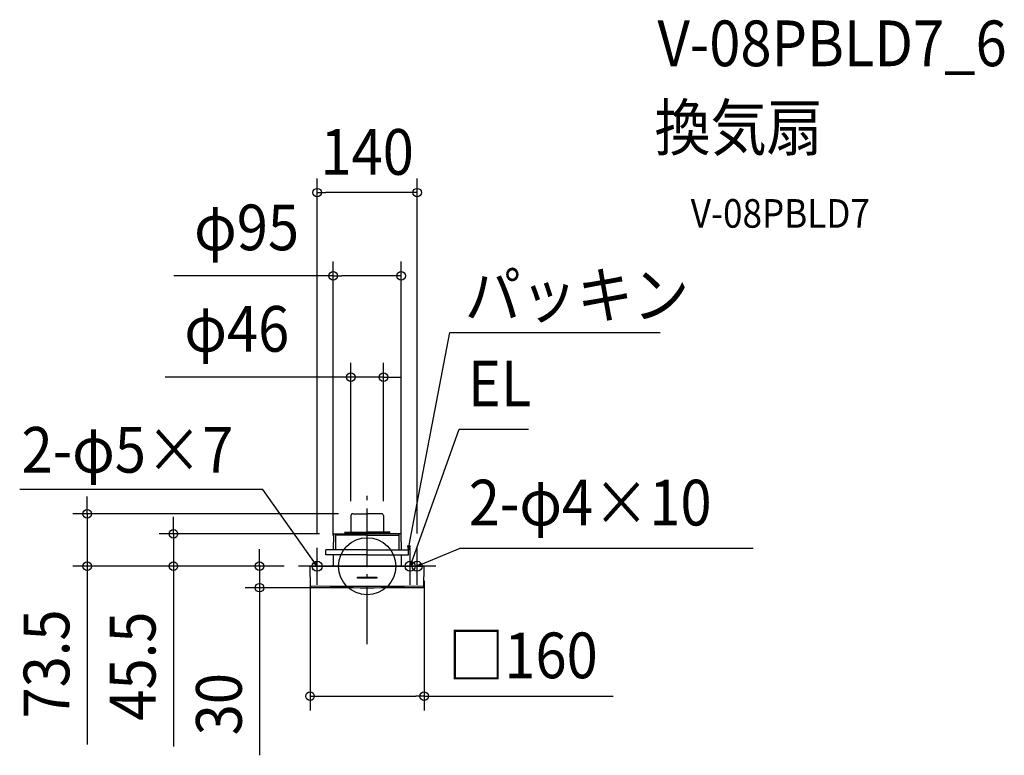
# Model space of a CAD drawing. Extents: x -487 to 892, y -265 to 765.
import ezdxf
from ezdxf.enums import TextEntityAlignment as Align

# ---------------------------------------------------------------- set-up
doc = ezdxf.new("R2010")
doc.units = 0
doc.header["$LTSCALE"] = 20
doc.header["$PDMODE"] = 3
doc.header["$PDSIZE"] = -2
doc.linetypes.add('DASHDOT', pattern=[5.5, 4, -0.6, 0.3, -0.6])
doc.layers.get('DEFPOINTS').update_dxf_attribs({"linetype": 'CONTINUOUS'})
for name, color, linetype in [('ARRANGE', 1, 'CONTINUOUS'), ('BASIS', 6, 'DASHDOT'), ('DETAIL', 5, 'CONTINUOUS'), ('ETC', 61, 'CONTINUOUS'), ('FIX', 11, 'CONTINUOUS'), ('NOTE', 4, 'CONTINUOUS'), ('OUTLINE', 3, 'CONTINUOUS'), ('SIZE', 30, 'CONTINUOUS')]:
    doc.layers.add(name, color=color, linetype=linetype)
doc.styles.get("Standard").update_dxf_attribs({"font": 'SIMPLEX.shx', "width": 0.9, "height": 64, "bigfont": 'BIGFONT.shx'})

msp = doc.modelspace()

# ---------------------------------------------------------------- linework, layer by layer
at = {"layer": 'ARRANGE', "color": 1, "linetype": 'CONTINUOUS'}
msp.add_circle((0, 0), 40, dxfattribs=at)
msp.add_point((0, 0), dxfattribs=at)
at = {"layer": 'BASIS', "color": 6, "linetype": 'DASHDOT'}
for p, q in [((0, -109.3), (0, 109.3)), ((96, 0), (-96, 0))]:
    msp.add_line(p, q, dxfattribs=at)
at = {"layer": 'DEFPOINTS', "color": 30, "linetype": 'CONTINUOUS'}
for p in [(-69.9, 523.1), (47.5, 406.7), (22.8, 264.7), (-392, 73.5), (-22.8, 70.9), (-20.2, 73.5), (22.8, 70.9), (-271.3, 45.3), (-46.8, 45.3), (-69.9, 26), (-47.5, 23), (47.5, 23), (69.9, 26), (-96, 0), (-96, 0), (-96, 0), (-80, -0.5), (80, -0.5), (-150.6, -30), (0, -30), (-80, -181.8)]:
    msp.add_point(p, dxfattribs=at)
at = {"layer": 'DETAIL', "color": 5, "linetype": 'CONTINUOUS'}
for p, q in [((-22.8, 70.9), (-22.8, 47.5)), ((-20.2, 73.5), (0, 73.5)), ((20.2, 73.5), (0, 73.5)), ((22.8, 70.9), (22.8, 47.5)), ((-47.3, 44.8), (-47.5, 23)), ((-46.8, 45.3), (-32.4, 45.3)), ((-44.4, 45.3), (-44.4, 35.7)), ((0, 43.3), (-44.4, 43.3)), ((-32.4, 45.3), (0, 45.3)), ((-31.8, 47.5), (0, 47.5)), ((-31.3, 47.5), (-31.3, 45.3)), ((-31.3, 46.9), (0, 46.9)), ((-31.3, 46.1), (0, 46.1)), ((31.8, 47.5), (0, 47.5)), ((31.3, 46.9), (0, 46.9)), ((31.3, 46.1), (0, 46.1)), ((32.4, 45.3), (0, 45.3)), ((0, 43.3), (44.4, 43.3)), ((31.3, 47.5), (31.3, 45.3)), ((46.8, 45.3), (32.4, 45.3)), ((44.4, 45.3), (44.4, 35.7)), ((47.3, 44.8), (47.5, 23)), ((-44.4, 35.7), (-44.4, 23.5)), ((44.4, 35.7), (44.4, 23.5)), ((-57.7, 16), (-57.7, 23)), ((0, 23), (-57.7, 23)), ((0, 16), (-57.7, 16)), ((-47.6, 16), (-47.7, 1.6)), ((0, 23), (57.7, 23)), ((0, 16), (57.7, 16)), ((47.6, 16), (47.7, 1.6)), ((57.7, 16), (57.7, 23)), ((-79.5, -28.7), (-80, -0.5)), ((-79.5, 0), (79.5, 0)), ((79.5, -28.7), (80, -0.5)), ((-79.5, -27.5), (-52.4, -27.7)), ((-13.4, -15.1), (13.4, -15.1)), ((-13.4, -16.9), (-13.4, -15.1)), ((13.4, -16.9), (-13.4, -16.9)), ((13.4, -15.1), (13.4, -16.9)), ((52.4, -27.7), (79.5, -27.5)), ((-52.4, -27.7), (-26.2, -27.8)), ((-26.2, -27.8), (0, -27.9)), ((0, -27.9), (26.2, -27.8)), ((26.2, -27.8), (52.4, -27.7))]:
    msp.add_line(p, q, dxfattribs=at)
at = {"layer": 'DETAIL', "color": 4, "linetype": 'CONTINUOUS'}
for p, q in [((57.7, 23), (57.2, 29.2)), ((57.7, 23), (59.8, 34.8)), ((60.4, 28.6), (57.7, 23)), ((-69.9, 0), (-76.9, 9.8)), ((-69.9, 0), (-74.7, 4)), ((-72.1, 5.8), (-69.9, 0)), ((60.2, 0), (64.3, 11.3)), ((60.2, 0), (60.8, 6.2)), ((63.8, 5.1), (60.2, 0)), ((69.9, 0), (81, 4.6)), ((69.9, 0), (74.9, 3.8)), ((76.1, 0.8), (69.9, 0))]:
    msp.add_line(p, q, dxfattribs=at)
at = {"layer": 'DETAIL', "color": 5, "linetype": 'CONTINUOUS'}
for centre, radius, start, end in [((-20.2, 70.9), 2.6, 90, 180), ((20.2, 70.9), 2.6, 0, 90), ((-46.8, 44.8), 0.5, 90, 179.5), ((46.8, 44.8), 0.5, 0.5, 90), ((-90.5, 2), 42.8, 357.3233, 359.4998), ((90.5, 2), 42.8, 180.5002, 182.6767), ((-79.5, -0.5), 0.5, 90, 181), ((79.5, -0.5), 0.5, 359, 89.999), ((-78.5, -28.7), 1, 181, 269.5482), ((0, 9970), 10000, 269.55018, 270.44982), ((78.5, -28.7), 1, 270.4518, 359)]:
    msp.add_arc(centre, radius, start, end, dxfattribs=at)
at = {"layer": 'FIX', "color": 11, "linetype": 'CONTINUOUS'}
for centre in [(-69.9, 0), (60.2, 0), (69.9, 0)]:
    msp.add_circle(centre, 7.04, dxfattribs=at)
at = {"layer": 'NOTE', "color": 4, "linetype": 'CONTINUOUS'}
for p, q in [((59.8, 34.8), (115.8, 327.3)), ((115.8, 327.3), (410.1, 327.3)), ((64.3, 11.3), (129, 191.8)), ((129, 191.8), (226, 191.8)), ((-146, 107.4), (-486.5, 107.4)), ((-76.9, 9.8), (-146, 107.4)), ((-69.9, -26), (-69.9, 26)), ((60.2, -26), (60.2, 26)), ((69.9, -26), (69.9, 26)), ((81, 4.6), (130.3, 25.1)), ((130.3, 25.1), (540.4, 25.1)), ((-43.9, 0), (-96, 0)), ((35.7, 0), (-16.3, 0)), ((86.3, 0), (34.2, 0))]:
    msp.add_line(p, q, dxfattribs=at)
at = {"layer": 'OUTLINE', "color": 3, "linetype": 'CONTINUOUS'}
for p, q in [((-22.8, 70.9), (-22.8, 47.5)), ((-20.2, 73.5), (0, 73.5)), ((20.2, 73.5), (0, 73.5)), ((22.8, 70.9), (22.8, 47.5)), ((-47.3, 44.8), (-47.5, 23)), ((-46.8, 45.3), (-31.3, 45.3)), ((-31.8, 47.5), (0, 47.5)), ((-31.3, 47.5), (-31.3, 45.3)), ((31.8, 47.5), (0, 47.5)), ((31.3, 47.5), (31.3, 45.3)), ((46.8, 45.3), (31.3, 45.3)), ((47.3, 44.8), (47.5, 23)), ((-57.7, 16), (-57.7, 23)), ((0, 23), (-57.7, 23)), ((0, 16), (-57.7, 16)), ((-47.6, 16), (-47.7, 1.6)), ((0, 23), (57.7, 23)), ((0, 16), (57.7, 16)), ((47.6, 16), (47.7, 1.6)), ((57.7, 16), (57.7, 23)), ((-79.5, 0), (79.5, 0)), ((-79.5, -28.7), (-80, -0.5)), ((79.5, -28.7), (80, -0.5))]:
    msp.add_line(p, q, dxfattribs=at)
for centre, radius, start, end in [((-20.2, 70.9), 2.6, 90, 180), ((20.2, 70.9), 2.6, 0, 90), ((-46.8, 44.8), 0.5, 90, 179.5), ((46.8, 44.8), 0.5, 0.5, 90), ((-79.5, -0.5), 0.5, 90, 181), ((-90.5, 2), 42.8, 357.3233, 359.4998), ((90.5, 2), 42.8, 180.5002, 182.6767), ((79.5, -0.5), 0.5, 359, 89.999), ((-78.5, -28.7), 1, 181, 269.5482), ((0, 9970), 10000, 269.55018, 270.44982), ((78.5, -28.7), 1, 270.4518, 359)]:
    msp.add_arc(centre, radius, start, end, dxfattribs=at)
at = {"layer": 'SIZE', "color": 30, "linetype": 'CONTINUOUS'}
for p, q in [((-69.9, 46), (-69.9, 543.1)), ((69.9, 46), (69.9, 543.1)), ((-69.9, 523.1), (-57.9, 523.1)), ((57.9, 523.1), (-57.9, 523.1)), ((69.9, 523.1), (57.9, 523.1)), ((-47.5, 43), (-47.5, 426.7)), ((47.5, 43), (47.5, 426.7)), ((-47.5, 406.7), (-270.6, 406.7)), ((-47.5, 406.7), (-35.5, 406.7)), ((35.5, 406.7), (-35.5, 406.7)), ((47.5, 406.7), (35.5, 406.7)), ((-22.8, 90.9), (-22.8, 284.7)), ((22.8, 90.9), (22.8, 284.7)), ((-34.8, 264.7), (-283, 264.7)), ((-22.8, 264.7), (-34.8, 264.7)), ((22.8, 264.7), (-22.8, 264.7)), ((22.8, 264.7), (34.8, 264.7)), ((34.8, 264.7), (46.8, 264.7)), ((-392, 85.5), (-392, 97.5)), ((-392, 73.5), (-392, 85.5)), ((-40.2, 73.5), (-412, 73.5)), ((-392, 73.5), (-392, 0)), ((-271.3, 57.3), (-271.3, 69.3)), ((-271.3, 45.3), (-271.3, 57.3)), ((-66.8, 45.3), (-291.3, 45.3)), ((-271.3, 45.3), (-271.3, 0)), ((-150.6, 12), (-150.6, 24)), ((-116, 0), (-412, 0)), ((-392, 0), (-392, -12)), ((-116, 0), (-291.3, 0)), ((-271.3, 0), (-271.3, -12)), ((-116, 0), (-170.6, 0)), ((-150.6, 0), (-150.6, 12)), ((-150.6, 0), (-150.6, -30)), ((-392, -12), (-392, -249.5)), ((-271.3, -12), (-271.3, -252.5)), ((-80, -20.5), (-80, -201.8)), ((80, -20.5), (80, -201.8)), ((-20, -30), (-170.6, -30)), ((-150.6, -30), (-150.6, -42)), ((-150.6, -42), (-150.6, -264.7)), ((-80, -181.8), (-68, -181.8)), ((-68, -181.8), (68, -181.8)), ((80, -181.8), (68, -181.8)), ((80, -181.8), (344.4, -181.8))]:
    msp.add_line(p, q, dxfattribs=at)
for centre in [(-69.9, 523.1), (69.9, 523.1), (-47.5, 406.7), (47.5, 406.7), (-22.8, 264.7), (22.8, 264.7), (-392, 73.5), (-271.3, 45.3), (-392, 0), (-271.3, 0), (-150.6, 0), (-150.6, -30), (-80, -181.8), (80, -181.8)]:
    msp.add_circle(centre, 6, dxfattribs=at)

# ---------------------------------------------------------------- texts
at = {"layer": 'ETC', "color": 61, "linetype": 'CONTINUOUS', "width": 0.9}
for s, height, p in [('V-08PBLD7_6', 64, (406.6, 700.1)), ('換気扇', 64, (402.4, 582.1)), ('V-08PBLD7', 40, (453.1, 474))]:
    msp.add_text(s, height=height, dxfattribs=at).set_placement(p)
at = {"layer": 'NOTE', "color": 4, "linetype": 'CONTINUOUS', "width": 0.9}
for s, p in [('パッキン', (136.6, 347.6)), ('EL', (141, 223.8)), ('2-φ5×7', (-483.9, 131)), ('2-φ4×10', (142.3, 57.1))]:
    msp.add_text(s, height=64, dxfattribs=at).set_placement(p)
at = {"layer": 'SIZE', "color": 30, "linetype": 'CONTINUOUS', "width": 0.9}
for s, p in [('140', (0, 548.1)), ('φ95', (-168.8, 442.4)), ('φ46', (-182.5, 300.4)), ('□160', (218.2, -156.8))]:
    msp.add_text(s, height=64, dxfattribs=at).set_placement(p, align=Align.CENTER)
for s, p in [('73.5', (-417, -136.8)), ('45.5', (-296.3, -139.8)), ('30', (-175.6, -193.1))]:
    msp.add_text(s, height=64, rotation=90, dxfattribs=at).set_placement(p, align=Align.CENTER)

doc.saveas('drawing.dxf')
